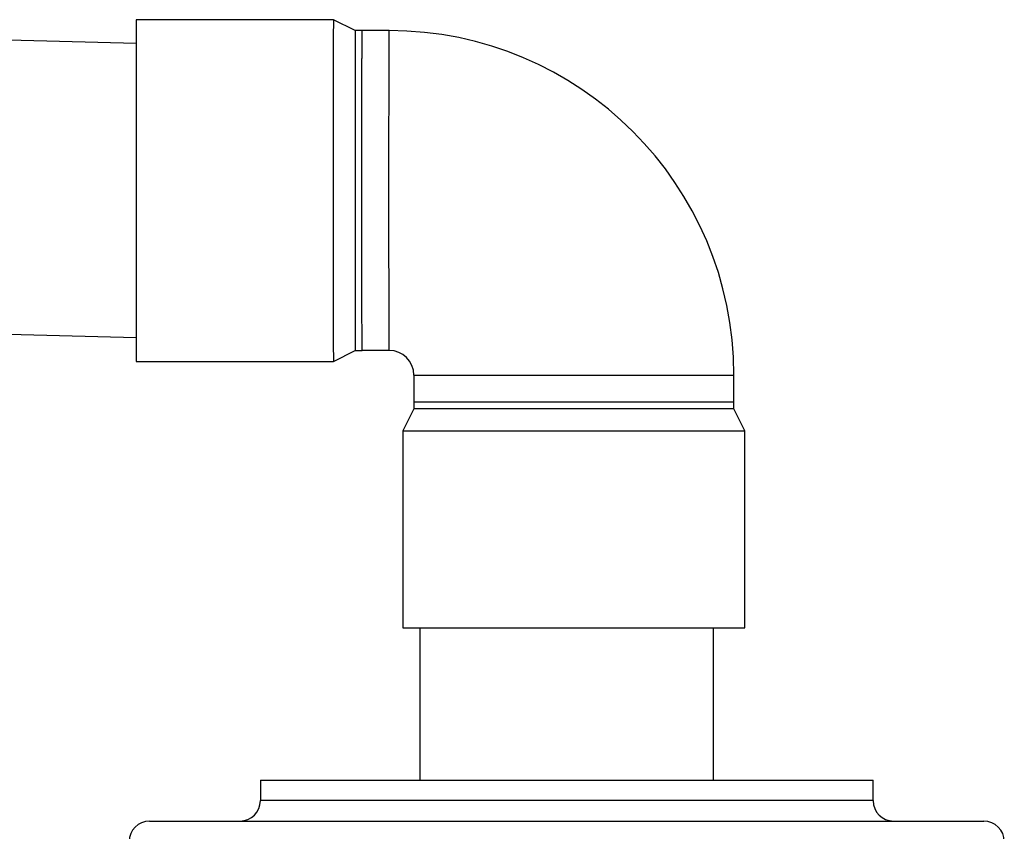
# Model space of a CAD drawing. Units: inches. Extents: x 25 to 250, y -181 to -35.
# Drawn here: x 124 to 127, y -84 to -81 of the extents above; entities that cross this region are included whole.
import ezdxf

# ---------------------------------------------------------------- set-up
doc = ezdxf.new("R2010")
doc.units = ezdxf.units.IN
doc.header["$MEASUREMENT"] = 0
doc.layers.add('Layer 1', color=7, linetype='Continuous')

# ---------------------------------------------------------------- blocks, each defined once
blk = doc.blocks.new('block 2')
at = {"layer": 'Layer 1', "color": 7, "lineweight": 25, "true_color": 0xffffff}
blk.add_lwpolyline([(125.1846, -81.8412), (125.0857, -81.8412)], dxfattribs=at)
blk = doc.blocks.new('block 3')
at = {"layer": 'Layer 1', "color": 7, "lineweight": 25, "true_color": 0xffffff}
blk.add_open_spline([(125.0857, -81.8412), (125.0856, -81.8396), (125.0856, -81.8384), (125.0857, -81.8377), (125.0856, -81.8367), (125.0856, -81.8345), (125.0856, -81.8334), (125.0856, -81.8317), (125.0856, -81.8286), (125.0856, -81.827), (125.0856, -81.825), (125.0856, -81.8207), (125.0856, -81.8186), (125.0856, -81.8159), (125.0856, -81.8105), (125.0856, -81.8079), (125.0856, -81.8047), (125.0854, -81.7981), (125.0854, -81.7948), (125.0854, -81.791), (125.0854, -81.7833), (125.0854, -81.7795), (125.0854, -81.775), (125.0854, -81.7661), (125.0854, -81.7616), (125.0854, -81.7566), (125.0854, -81.7464), (125.0852, -81.7414), (125.0852, -81.7358), (125.0852, -81.7244), (125.0852, -81.7187), (125.0852, -81.7125), (125.0852, -81.6999), (125.0852, -81.6937), (125.0852, -81.6868), (125.0852, -81.6732), (125.0852, -81.6663), (125.0852, -81.6591), (125.0852, -81.6443), (125.0852, -81.637), (125.0852, -81.6291), (125.085, -81.6135), (125.085, -81.6055), (125.085, -81.5973), (125.085, -81.5807), (125.085, -81.5723), (125.085, -81.5637), (125.085, -81.5463), (125.085, -81.5377), (125.085, -81.5285), (125.085, -81.5106), (125.085, -81.5015), (125.085, -81.4922), (125.085, -81.4738), (125.085, -81.4645), (125.085, -81.455), (125.085, -81.436), (125.085, -81.4266), (125.085, -81.4169), (125.085, -81.3976), (125.085, -81.3881), (125.085, -81.3785), (125.0849, -81.3592), (125.0849, -81.3496), (125.0849, -81.3399), (125.0849, -81.3206), (125.0849, -81.311), (125.0849, -81.3015), (125.0849, -81.2824), (125.0849, -81.2727), (125.0849, -81.2634), (125.0849, -81.2445), (125.0849, -81.2352), (125.0849, -81.2259), (125.0849, -81.2074), (125.0849, -81.1983), (125.0849, -81.1894), (125.0849, -81.1713), (125.0849, -81.1623), (125.085, -81.1537), (125.085, -81.1363), (125.085, -81.1275), (125.085, -81.1193), (125.085, -81.1025), (125.085, -81.0941), (125.085, -81.0862), (125.085, -81.07), (125.085, -81.0621), (125.085, -81.0543), (125.085, -81.039), (125.085, -81.0314), (125.085, -81.024), (125.085, -81.0095), (125.085, -81.0023), (125.085, -80.9954), (125.085, -80.9816), (125.085, -80.9747), (125.085, -80.9682), (125.085, -80.9549), (125.085, -80.9484), (125.085, -80.9418), (125.085, -80.9287), (125.085, -80.9222), (125.085, -80.9156), (125.085, -80.9027), (125.085, -80.8964), (125.0852, -80.89), (125.0852, -80.8772), (125.0852, -80.8709), (125.0852, -80.8647), (125.0852, -80.8523), (125.0852, -80.8461), (125.0852, -80.84), (125.0852, -80.828), (125.0852, -80.8219), (125.0852, -80.8163), (125.0852, -80.8049), (125.0852, -80.799), (125.0852, -80.7937), (125.0852, -80.7828), (125.0852, -80.7775), (125.0854, -80.7725), (125.0854, -80.7623), (125.0854, -80.7573), (125.0854, -80.7527), (125.0854, -80.7434), (125.0854, -80.7387), (125.0854, -80.7348), (125.0854, -80.7265), (125.0854, -80.7224), (125.0854, -80.7189), (125.0854, -80.7119), (125.0856, -80.7084), (125.0856, -80.7053), (125.0856, -80.6991), (125.0856, -80.696), (125.0856, -80.6931), (125.0856, -80.6874), (125.0856, -80.6845), (125.0857, -80.6819), (125.0857, -80.6767), (125.0857, -80.6741)], degree=3, knots=[0, 0, 0, 0, 1, 1, 1, 2, 2, 2, 3, 3, 3, 4, 4, 4, 5, 5, 5, 6, 6, 6, 7, 7, 7, 8, 8, 8, 9, 9, 9, 10, 10, 10, 11, 11, 11, 12, 12, 12, 13, 13, 13, 14, 14, 14, 15, 15, 15, 16, 16, 16, 17, 17, 17, 18, 18, 18, 19, 19, 19, 20, 20, 20, 21, 21, 21, 22, 22, 22, 23, 23, 23, 24, 24, 24, 25, 25, 25, 26, 26, 26, 27, 27, 27, 28, 28, 28, 29, 29, 29, 30, 30, 30, 31, 31, 31, 32, 32, 32, 33, 33, 33, 34, 34, 34, 35, 35, 35, 36, 36, 36, 37, 37, 37, 38, 38, 38, 39, 39, 39, 40, 40, 40, 41, 41, 41, 42, 42, 42, 43, 43, 43, 44, 44, 44, 45, 45, 45, 46, 46, 46, 47, 47, 47, 47], dxfattribs=at)
blk = doc.blocks.new('block 4')
at = {"layer": 'Layer 1', "color": 7, "lineweight": 25, "true_color": 0xffffff}
blk.add_lwpolyline([(125.1846, -80.6741), (125.0857, -80.6741)], dxfattribs=at)
blk = doc.blocks.new('block 5')
at = {"layer": 'Layer 1', "color": 7, "lineweight": 25, "true_color": 0xffffff}
blk.add_open_spline([(125.1846, -81.8412), (125.1844, -81.8396), (125.1844, -81.8384), (125.1844, -81.8377), (125.1844, -81.8367), (125.1844, -81.8345), (125.1844, -81.8334), (125.1844, -81.8317), (125.1844, -81.8286), (125.1844, -81.827), (125.1844, -81.825), (125.1843, -81.8207), (125.1843, -81.8186), (125.1843, -81.8159), (125.1843, -81.8105), (125.1843, -81.8079), (125.1843, -81.8047), (125.1843, -81.7981), (125.1843, -81.7948), (125.1843, -81.791), (125.1843, -81.7833), (125.1843, -81.7795), (125.1841, -81.775), (125.1841, -81.7661), (125.1841, -81.7616), (125.1841, -81.7566), (125.1841, -81.7464), (125.1841, -81.7414), (125.1841, -81.7358), (125.1841, -81.7244), (125.1841, -81.7187), (125.1841, -81.7125), (125.1841, -81.6999), (125.1841, -81.6937), (125.1839, -81.6868), (125.1839, -81.6732), (125.1839, -81.6663), (125.1839, -81.6591), (125.1839, -81.6443), (125.1839, -81.637), (125.1839, -81.6291), (125.1839, -81.6135), (125.1839, -81.6055), (125.1839, -81.5973), (125.1839, -81.5807), (125.1839, -81.5723), (125.1839, -81.5637), (125.1839, -81.5463), (125.1837, -81.5377), (125.1837, -81.5285), (125.1837, -81.5106), (125.1837, -81.5015), (125.1837, -81.4922), (125.1837, -81.4738), (125.1837, -81.4645), (125.1837, -81.455), (125.1837, -81.436), (125.1837, -81.4266), (125.1837, -81.4169), (125.1837, -81.3978), (125.1837, -81.3881), (125.1837, -81.3785), (125.1837, -81.3592), (125.1837, -81.3496), (125.1837, -81.3399), (125.1837, -81.3206), (125.1837, -81.311), (125.1837, -81.3015), (125.1837, -81.2824), (125.1837, -81.2727), (125.1837, -81.2634), (125.1837, -81.2445), (125.1837, -81.2352), (125.1837, -81.2259), (125.1837, -81.2074), (125.1837, -81.1983), (125.1837, -81.1894), (125.1837, -81.1713), (125.1837, -81.1623), (125.1837, -81.1537), (125.1837, -81.1363), (125.1837, -81.1275), (125.1837, -81.1193), (125.1837, -81.1025), (125.1837, -81.0941), (125.1837, -81.0862), (125.1837, -81.07), (125.1837, -81.0621), (125.1837, -81.0543), (125.1837, -81.039), (125.1837, -81.0314), (125.1837, -81.024), (125.1837, -81.0095), (125.1837, -81.0023), (125.1837, -80.9954), (125.1837, -80.9816), (125.1839, -80.9747), (125.1839, -80.9682), (125.1839, -80.9549), (125.1839, -80.9484), (125.1839, -80.9418), (125.1839, -80.9287), (125.1839, -80.9222), (125.1839, -80.9156), (125.1839, -80.9027), (125.1839, -80.8964), (125.1839, -80.89), (125.1839, -80.8772), (125.1839, -80.8709), (125.1839, -80.8647), (125.1839, -80.8523), (125.1839, -80.8461), (125.1839, -80.84), (125.1839, -80.828), (125.1841, -80.8219), (125.1841, -80.8163), (125.1841, -80.8049), (125.1841, -80.799), (125.1841, -80.7937), (125.1841, -80.7828), (125.1841, -80.7775), (125.1841, -80.7725), (125.1841, -80.7623), (125.1841, -80.7573), (125.1841, -80.7527), (125.1841, -80.7434), (125.1841, -80.7387), (125.1843, -80.7348), (125.1843, -80.7265), (125.1843, -80.7224), (125.1843, -80.7189), (125.1843, -80.7119), (125.1843, -80.7084), (125.1843, -80.7053), (125.1843, -80.6991), (125.1843, -80.696), (125.1844, -80.6931), (125.1844, -80.6874), (125.1844, -80.6845), (125.1844, -80.6819), (125.1844, -80.6767), (125.1846, -80.6741)], degree=3, knots=[0, 0, 0, 0, 1, 1, 1, 2, 2, 2, 3, 3, 3, 4, 4, 4, 5, 5, 5, 6, 6, 6, 7, 7, 7, 8, 8, 8, 9, 9, 9, 10, 10, 10, 11, 11, 11, 12, 12, 12, 13, 13, 13, 14, 14, 14, 15, 15, 15, 16, 16, 16, 17, 17, 17, 18, 18, 18, 19, 19, 19, 20, 20, 20, 21, 21, 21, 22, 22, 22, 23, 23, 23, 24, 24, 24, 25, 25, 25, 26, 26, 26, 27, 27, 27, 28, 28, 28, 29, 29, 29, 30, 30, 30, 31, 31, 31, 32, 32, 32, 33, 33, 33, 34, 34, 34, 35, 35, 35, 36, 36, 36, 37, 37, 37, 38, 38, 38, 39, 39, 39, 40, 40, 40, 41, 41, 41, 42, 42, 42, 43, 43, 43, 44, 44, 44, 45, 45, 45, 46, 46, 46, 47, 47, 47, 47], dxfattribs=at)
blk = doc.blocks.new('block 6')
at = {"layer": 'Layer 1', "color": 7, "lineweight": 25, "true_color": 0xffffff}
blk.add_open_spline([(125.0608, -80.6741), (125.0608, -80.6755), (125.0606, -80.6767), (125.0608, -80.6774), (125.0608, -80.6785), (125.0608, -80.6807), (125.0608, -80.6817), (125.0608, -80.6834), (125.0606, -80.6865), (125.0606, -80.6881), (125.0606, -80.6903), (125.0606, -80.6945), (125.0606, -80.6967), (125.0606, -80.6993), (125.0606, -80.7046), (125.0606, -80.7074), (125.0606, -80.7107), (125.0606, -80.717), (125.0606, -80.7203), (125.0604, -80.7243), (125.0604, -80.7319), (125.0604, -80.7356), (125.0604, -80.7401), (125.0604, -80.7491), (125.0604, -80.7536), (125.0604, -80.7586), (125.0604, -80.7687), (125.0604, -80.7737), (125.0604, -80.7794), (125.0604, -80.7908), (125.0604, -80.7964), (125.0602, -80.8026), (125.0602, -80.8152), (125.0602, -80.8214), (125.0602, -80.8283), (125.0602, -80.8419), (125.0602, -80.8488), (125.0602, -80.856), (125.0602, -80.8709), (125.0602, -80.8781), (125.0602, -80.886), (125.0602, -80.9017), (125.0602, -80.9096), (125.0602, -80.9179), (125.0601, -80.9344), (125.0601, -80.9429), (125.0601, -80.9515), (125.0601, -80.9689), (125.0601, -80.9777), (125.0601, -80.9866), (125.0601, -81.0047), (125.0601, -81.0137), (125.0601, -81.023), (125.0601, -81.0416), (125.0601, -81.0507), (125.0601, -81.0603), (125.0601, -81.0791), (125.0601, -81.0886), (125.0601, -81.0982), (125.0601, -81.1175), (125.0601, -81.127), (125.0601, -81.1366), (125.0601, -81.1559), (125.0601, -81.1656), (125.0601, -81.1752), (125.0601, -81.1945), (125.0601, -81.2042), (125.0601, -81.2136), (125.0601, -81.2328), (125.0601, -81.2424), (125.0601, -81.2517), (125.0601, -81.2707), (125.0601, -81.28), (125.0601, -81.2893), (125.0601, -81.3077), (125.0601, -81.3168), (125.0601, -81.326), (125.0601, -81.3439), (125.0601, -81.3528), (125.0601, -81.3614), (125.0601, -81.3788), (125.0601, -81.3876), (125.0601, -81.3959), (125.0601, -81.4126), (125.0601, -81.421), (125.0601, -81.4291), (125.0601, -81.4452), (125.0601, -81.4531), (125.0601, -81.4608), (125.0601, -81.4762), (125.0601, -81.4839), (125.0601, -81.4911), (125.0601, -81.5056), (125.0601, -81.513), (125.0601, -81.5197), (125.0601, -81.5335), (125.0601, -81.5404), (125.0601, -81.547), (125.0601, -81.5602), (125.0601, -81.5668), (125.0601, -81.5733), (125.0601, -81.5864), (125.0602, -81.593), (125.0602, -81.5995), (125.0602, -81.6124), (125.0602, -81.619), (125.0602, -81.6253), (125.0602, -81.6379), (125.0602, -81.6443), (125.0602, -81.6505), (125.0602, -81.6629), (125.0602, -81.6691), (125.0602, -81.6751), (125.0602, -81.6872), (125.0602, -81.6932), (125.0602, -81.6989), (125.0602, -81.7104), (125.0602, -81.7161), (125.0604, -81.7215), (125.0604, -81.7323), (125.0604, -81.7376), (125.0604, -81.7428), (125.0604, -81.7528), (125.0604, -81.758), (125.0604, -81.7625), (125.0604, -81.7718), (125.0604, -81.7764), (125.0604, -81.7805), (125.0604, -81.7886), (125.0606, -81.7928), (125.0606, -81.7962), (125.0606, -81.8033), (125.0606, -81.8067), (125.0606, -81.8098), (125.0606, -81.816), (125.0606, -81.8191), (125.0606, -81.8221), (125.0608, -81.8277), (125.0608, -81.8307), (125.0608, -81.8332), (125.0608, -81.8384), (125.0608, -81.8412)], degree=3, knots=[0, 0, 0, 0, 1, 1, 1, 2, 2, 2, 3, 3, 3, 4, 4, 4, 5, 5, 5, 6, 6, 6, 7, 7, 7, 8, 8, 8, 9, 9, 9, 10, 10, 10, 11, 11, 11, 12, 12, 12, 13, 13, 13, 14, 14, 14, 15, 15, 15, 16, 16, 16, 17, 17, 17, 18, 18, 18, 19, 19, 19, 20, 20, 20, 21, 21, 21, 22, 22, 22, 23, 23, 23, 24, 24, 24, 25, 25, 25, 26, 26, 26, 27, 27, 27, 28, 28, 28, 29, 29, 29, 30, 30, 30, 31, 31, 31, 32, 32, 32, 33, 33, 33, 34, 34, 34, 35, 35, 35, 36, 36, 36, 37, 37, 37, 38, 38, 38, 39, 39, 39, 40, 40, 40, 41, 41, 41, 42, 42, 42, 43, 43, 43, 44, 44, 44, 45, 45, 45, 46, 46, 46, 47, 47, 47, 47], dxfattribs=at)
blk = doc.blocks.new('block 7')
at = {"layer": 'Layer 1', "color": 7, "lineweight": 25, "true_color": 0xffffff}
blk.add_lwpolyline([(125.0857, -80.6741), (125.0608, -80.6741)], dxfattribs=at)
blk = doc.blocks.new('block 8')
at = {"layer": 'Layer 1', "color": 7, "lineweight": 25, "true_color": 0xffffff}
blk.add_lwpolyline([(125.0608, -81.8412), (125.0857, -81.8412)], dxfattribs=at)
blk = doc.blocks.new('block 9')
at = {"layer": 'Layer 1', "color": 7, "lineweight": 25, "true_color": 0xffffff}
blk.add_open_spline([(125.2744, -81.9309), (125.2757, -81.9309), (125.2771, -81.9309), (125.2776, -81.9309), (125.2788, -81.9309), (125.2811, -81.9309), (125.2821, -81.9309), (125.2837, -81.9309), (125.2869, -81.9309), (125.2885, -81.9309), (125.2905, -81.9309), (125.2948, -81.9309), (125.2969, -81.9309), (125.2997, -81.9309), (125.305, -81.9309), (125.3076, -81.9309), (125.3109, -81.9309), (125.3174, -81.9309), (125.3207, -81.9309), (125.3245, -81.9309), (125.3322, -81.9309), (125.336, -81.9309), (125.3405, -81.9309), (125.3495, -81.9309), (125.3539, -81.9309), (125.3589, -81.9309), (125.3691, -81.9309), (125.3741, -81.9309), (125.3798, -81.9309), (125.3911, -81.9309), (125.3968, -81.9309), (125.403, -81.9309), (125.4156, -81.9309), (125.4218, -81.9309), (125.4287, -81.9309), (125.4423, -81.9309), (125.4492, -81.9309), (125.4566, -81.9309), (125.4712, -81.9309), (125.4786, -81.9309), (125.4864, -81.9309), (125.5022, -81.9309), (125.51, -81.9309), (125.5183, -81.9309), (125.535, -81.9309), (125.5432, -81.9309), (125.5519, -81.9309), (125.5693, -81.9309), (125.578, -81.9309), (125.587, -81.9309), (125.6051, -81.9309), (125.614, -81.9309), (125.6233, -81.9309), (125.6419, -81.9309), (125.6512, -81.9309), (125.6607, -81.9309), (125.6797, -81.9309), (125.6891, -81.9309), (125.6986, -81.9309), (125.7179, -81.9309), (125.7274, -81.9309), (125.7375, -81.9309), (125.7568, -81.9309), (125.7665, -81.9309), (125.7756, -81.9309), (125.7949, -81.9309), (125.8046, -81.9309), (125.8145, -81.9309), (125.8337, -81.9309), (125.8433, -81.9309), (125.8521, -81.9309), (125.8709, -81.9309), (125.8803, -81.9309), (125.8896, -81.9309), (125.9081, -81.9309), (125.9172, -81.9309), (125.9262, -81.9309), (125.9441, -81.9309), (125.953, -81.9309), (125.9618, -81.9309), (125.9792, -81.9309), (125.9878, -81.9309), (125.9961, -81.9309), (126.013, -81.9309), (126.0212, -81.9309), (126.0293, -81.9309), (126.0454, -81.9309), (126.0535, -81.9309), (126.061, -81.9309), (126.0764, -81.9309), (126.0839, -81.9309), (126.0914, -81.9309), (126.1058, -81.9309), (126.1131, -81.9309), (126.12, -81.9309), (126.1337, -81.9309), (126.1406, -81.9309), (126.1472, -81.9309), (126.1604, -81.9309), (126.167, -81.9309), (126.1735, -81.9309), (126.1866, -81.9309), (126.1932, -81.9309), (126.1997, -81.9309), (126.2126, -81.9309), (126.2192, -81.9309), (126.2255, -81.9309), (126.2381, -81.9309), (126.2445, -81.9309), (126.2507, -81.9309), (126.2631, -81.9309), (126.2695, -81.9309), (126.2755, -81.9309), (126.2876, -81.9309), (126.2936, -81.9309), (126.2991, -81.9309), (126.3106, -81.9309), (126.3163, -81.9309), (126.3217, -81.9309), (126.3325, -81.9309), (126.338, -81.9309), (126.343, -81.9309), (126.353, -81.9309), (126.3582, -81.9309), (126.3628, -81.9309), (126.372, -81.9309), (126.3766, -81.9309), (126.3807, -81.9309), (126.389, -81.9309), (126.3931, -81.9309), (126.3966, -81.9309), (126.4035, -81.9309), (126.4071, -81.9309), (126.4102, -81.9309), (126.4164, -81.9309), (126.4195, -81.9309), (126.4223, -81.9309), (126.4279, -81.9309), (126.4309, -81.9309), (126.4335, -81.9309), (126.4388, -81.9309), (126.4414, -81.9309)], degree=3, knots=[0, 0, 0, 0, 1, 1, 1, 2, 2, 2, 3, 3, 3, 4, 4, 4, 5, 5, 5, 6, 6, 6, 7, 7, 7, 8, 8, 8, 9, 9, 9, 10, 10, 10, 11, 11, 11, 12, 12, 12, 13, 13, 13, 14, 14, 14, 15, 15, 15, 16, 16, 16, 17, 17, 17, 18, 18, 18, 19, 19, 19, 20, 20, 20, 21, 21, 21, 22, 22, 22, 23, 23, 23, 24, 24, 24, 25, 25, 25, 26, 26, 26, 27, 27, 27, 28, 28, 28, 29, 29, 29, 30, 30, 30, 31, 31, 31, 32, 32, 32, 33, 33, 33, 34, 34, 34, 35, 35, 35, 36, 36, 36, 37, 37, 37, 38, 38, 38, 39, 39, 39, 40, 40, 40, 41, 41, 41, 42, 42, 42, 43, 43, 43, 44, 44, 44, 45, 45, 45, 46, 46, 46, 47, 47, 47, 47], dxfattribs=at)
blk = doc.blocks.new('block 10')
at = {"layer": 'Layer 1', "color": 7, "lineweight": 25, "true_color": 0xffffff}
blk.add_lwpolyline([(125.2744, -81.9309), (125.2744, -82.0296)], dxfattribs=at)
blk = doc.blocks.new('block 11')
at = {"layer": 'Layer 1', "color": 7, "lineweight": 25, "true_color": 0xffffff}
blk.add_open_spline([(126.4414, -82.0296), (126.439, -82.0296), (126.4369, -82.0296), (126.4359, -82.0296), (126.4341, -82.0296), (126.4307, -82.0296), (126.429, -82.0296), (126.4266, -82.0296), (126.4217, -82.0296), (126.4195, -82.0296), (126.4164, -82.0296), (126.4104, -82.0296), (126.4074, -82.0296), (126.4038, -82.0296), (126.3966, -82.0296), (126.3931, -82.0296), (126.389, -82.0296), (126.3807, -82.0296), (126.3766, -82.0296), (126.372, -82.0296), (126.3628, -82.0296), (126.3582, -82.0296), (126.3527, -82.0296), (126.3427, -82.0296), (126.3375, -82.0296), (126.3325, -82.0296), (126.3217, -82.0296), (126.3163, -82.0296), (126.3106, -82.0296), (126.2991, -82.0296), (126.2934, -82.0296), (126.2874, -82.0296), (126.2753, -82.0296), (126.2695, -82.0296), (126.2631, -82.0296), (126.2507, -82.0296), (126.2445, -82.0296), (126.2381, -82.0296), (126.2254, -82.0296), (126.2192, -82.0296), (126.2126, -82.0296), (126.1997, -82.0296), (126.1932, -82.0296), (126.1866, -82.0296), (126.1735, -82.0296), (126.167, -82.0296), (126.1604, -82.0296), (126.1472, -82.0296), (126.1406, -82.0296), (126.1406, -82.0296), (126.1131, -82.0296), (126.1131, -82.0296), (126.1058, -82.0296), (126.0914, -82.0296), (126.0839, -82.0296), (126.0764, -82.0296), (126.061, -82.0296), (126.0535, -82.0296), (126.0454, -82.0296), (126.0293, -82.0296), (126.0212, -82.0296), (126.013, -82.0296), (125.9963, -82.0296), (125.9878, -82.0296), (125.9792, -82.0296), (125.9618, -82.0296), (125.953, -82.0296), (125.9441, -82.0296), (125.9262, -82.0296), (125.9172, -82.0296), (125.9081, -82.0296), (125.8896, -82.0296), (125.8803, -82.0296), (125.8709, -82.0296), (125.8521, -82.0296), (125.8428, -82.0296), (125.8331, -82.0296), (125.814, -82.0296), (125.8046, -82.0296), (125.7949, -82.0296), (125.7756, -82.0296), (125.766, -82.0296), (125.7563, -82.0296), (125.737, -82.0296), (125.7274, -82.0296), (125.7179, -82.0296), (125.6986, -82.0296), (125.6891, -82.0296), (125.6797, -82.0296), (125.6607, -82.0296), (125.6512, -82.0296), (125.6419, -82.0296), (125.6233, -82.0296), (125.614, -82.0296), (125.6051, -82.0296), (125.587, -82.0296), (125.578, -82.0296), (125.5693, -82.0296), (125.5519, -82.0296), (125.5432, -82.0296), (125.535, -82.0296), (125.5183, -82.0296), (125.51, -82.0296), (125.5022, -82.0296), (125.4864, -82.0296), (125.4786, -82.0296), (125.4712, -82.0296), (125.4566, -82.0296), (125.4492, -82.0296), (125.4423, -82.0296), (125.4287, -82.0296), (125.4218, -82.0296), (125.4156, -82.0296), (125.403, -82.0296), (125.3968, -82.0296), (125.3911, -82.0296), (125.3798, -82.0296), (125.3741, -82.0296), (125.3691, -82.0296), (125.3589, -82.0296), (125.3539, -82.0296), (125.3495, -82.0296), (125.3405, -82.0296), (125.336, -82.0296), (125.3322, -82.0296), (125.3245, -82.0296), (125.3207, -82.0296), (125.3174, -82.0296), (125.3109, -82.0296), (125.3076, -82.0296), (125.305, -82.0296), (125.2998, -82.0296), (125.2971, -82.0296), (125.295, -82.0296), (125.2905, -82.0296), (125.2885, -82.0296), (125.2866, -82.0296), (125.2828, -82.0296), (125.2809, -82.0296), (125.2792, -82.0296), (125.2759, -82.0296), (125.2744, -82.0296)], degree=3, knots=[0, 0, 0, 0, 1, 1, 1, 2, 2, 2, 3, 3, 3, 4, 4, 4, 5, 5, 5, 6, 6, 6, 7, 7, 7, 8, 8, 8, 9, 9, 9, 10, 10, 10, 11, 11, 11, 12, 12, 12, 13, 13, 13, 14, 14, 14, 15, 15, 15, 16, 16, 16, 17, 17, 17, 18, 18, 18, 19, 19, 19, 20, 20, 20, 21, 21, 21, 22, 22, 22, 23, 23, 23, 24, 24, 24, 25, 25, 25, 26, 26, 26, 27, 27, 27, 28, 28, 28, 29, 29, 29, 30, 30, 30, 31, 31, 31, 32, 32, 32, 33, 33, 33, 34, 34, 34, 35, 35, 35, 36, 36, 36, 37, 37, 37, 38, 38, 38, 39, 39, 39, 40, 40, 40, 41, 41, 41, 42, 42, 42, 43, 43, 43, 44, 44, 44, 45, 45, 45, 46, 46, 46, 47, 47, 47, 47], dxfattribs=at)
blk = doc.blocks.new('block 12')
at = {"layer": 'Layer 1', "color": 7, "lineweight": 25, "true_color": 0xffffff}
blk.add_lwpolyline([(126.4414, -82.0296), (126.4414, -81.9309)], dxfattribs=at)
blk = doc.blocks.new('block 13')
at = {"layer": 'Layer 1', "color": 7, "lineweight": 25, "true_color": 0xffffff}
blk.add_open_spline([(126.4414, -82.0546), (126.439, -82.0546), (126.4369, -82.0546), (126.4359, -82.0546), (126.4341, -82.0546), (126.4307, -82.0546), (126.429, -82.0546), (126.4266, -82.0546), (126.4217, -82.0546), (126.4193, -82.0546), (126.4164, -82.0546), (126.4104, -82.0546), (126.4074, -82.0546), (126.4038, -82.0546), (126.3966, -82.0546), (126.393, -82.0546), (126.389, -82.0546), (126.3807, -82.0546), (126.3766, -82.0546), (126.372, -82.0546), (126.3628, -82.0546), (126.3582, -82.0546), (126.3532, -82.0546), (126.343, -82.0546), (126.338, -82.0546), (126.3325, -82.0546), (126.3217, -82.0546), (126.3163, -82.0546), (126.3106, -82.0546), (126.2991, -82.0546), (126.2934, -82.0546), (126.2874, -82.0546), (126.2753, -82.0546), (126.2695, -82.0546), (126.2631, -82.0546), (126.2507, -82.0546), (126.2445, -82.0546), (126.2381, -82.0546), (126.2255, -82.0546), (126.2192, -82.0546), (126.2126, -82.0546), (126.1997, -82.0546), (126.1932, -82.0546), (126.1866, -82.0546), (126.1735, -82.0546), (126.167, -82.0546), (126.1604, -82.0546), (126.1472, -82.0546), (126.1406, -82.0546), (126.1337, -82.0546), (126.12, -82.0546), (126.1131, -82.0546), (126.1058, -82.0546), (126.0914, -82.0546), (126.0839, -82.0546), (126.0764, -82.0546), (126.061, -82.0546), (126.0535, -82.0546), (126.0454, -82.0546), (126.0293, -82.0546), (126.0212, -82.0546), (126.013, -82.0546), (125.9961, -82.0546), (125.9878, -82.0546), (125.9792, -82.0546), (125.9618, -82.0546), (125.953, -82.0546), (125.9441, -82.0546), (125.9262, -82.0546), (125.9172, -82.0546), (125.9081, -82.0546), (125.8896, -82.0546), (125.8803, -82.0546), (125.8709, -82.0546), (125.8521, -82.0546), (125.8428, -82.0546), (125.8331, -82.0546), (125.814, -82.0546), (125.8046, -82.0546), (125.7949, -82.0546), (125.7756, -82.0546), (125.766, -82.0546), (125.7563, -82.0546), (125.737, -82.0546), (125.7274, -82.0546), (125.7179, -82.0546), (125.6986, -82.0546), (125.6891, -82.0546), (125.6797, -82.0546), (125.6607, -82.0546), (125.6512, -82.0546), (125.6419, -82.0546), (125.6233, -82.0546), (125.614, -82.0546), (125.6051, -82.0546), (125.587, -82.0546), (125.578, -82.0546), (125.5693, -82.0546), (125.5519, -82.0546), (125.5432, -82.0546), (125.535, -82.0546), (125.5183, -82.0546), (125.51, -82.0546), (125.5022, -82.0546), (125.4864, -82.0546), (125.4786, -82.0546), (125.4712, -82.0546), (125.4566, -82.0546), (125.4492, -82.0546), (125.4423, -82.0546), (125.4287, -82.0546), (125.4218, -82.0546), (125.4156, -82.0546), (125.403, -82.0546), (125.3968, -82.0546), (125.3911, -82.0546), (125.3798, -82.0546), (125.3741, -82.0546), (125.3691, -82.0546), (125.3589, -82.0546), (125.3539, -82.0546), (125.3495, -82.0546), (125.3405, -82.0546), (125.336, -82.0546), (125.3322, -82.0546), (125.3245, -82.0546), (125.3207, -82.0546), (125.3174, -82.0546), (125.3109, -82.0546), (125.3076, -82.0546), (125.305, -82.0546), (125.2998, -82.0546), (125.2971, -82.0546), (125.295, -82.0546), (125.2905, -82.0546), (125.2885, -82.0546), (125.2866, -82.0546), (125.2828, -82.0546), (125.2809, -82.0546), (125.2792, -82.0546), (125.2759, -82.0546), (125.2744, -82.0546)], degree=3, knots=[0, 0, 0, 0, 1, 1, 1, 2, 2, 2, 3, 3, 3, 4, 4, 4, 5, 5, 5, 6, 6, 6, 7, 7, 7, 8, 8, 8, 9, 9, 9, 10, 10, 10, 11, 11, 11, 12, 12, 12, 13, 13, 13, 14, 14, 14, 15, 15, 15, 16, 16, 16, 17, 17, 17, 18, 18, 18, 19, 19, 19, 20, 20, 20, 21, 21, 21, 22, 22, 22, 23, 23, 23, 24, 24, 24, 25, 25, 25, 26, 26, 26, 27, 27, 27, 28, 28, 28, 29, 29, 29, 30, 30, 30, 31, 31, 31, 32, 32, 32, 33, 33, 33, 34, 34, 34, 35, 35, 35, 36, 36, 36, 37, 37, 37, 38, 38, 38, 39, 39, 39, 40, 40, 40, 41, 41, 41, 42, 42, 42, 43, 43, 43, 44, 44, 44, 45, 45, 45, 46, 46, 46, 47, 47, 47, 47], dxfattribs=at)
blk = doc.blocks.new('block 14')
at = {"layer": 'Layer 1', "color": 7, "lineweight": 25, "true_color": 0xffffff}
blk.add_lwpolyline([(125.2744, -82.0296), (125.2744, -82.0546)], dxfattribs=at)
blk = doc.blocks.new('block 15')
at = {"layer": 'Layer 1', "color": 7, "lineweight": 25, "true_color": 0xffffff}
blk.add_lwpolyline([(126.4414, -82.0546), (126.4414, -82.0296)], dxfattribs=at)
blk = doc.blocks.new('block 16')
at = {"layer": 'Layer 1', "color": 7, "lineweight": 25, "true_color": 0xffffff}
blk.add_open_spline([(125.2744, -81.9309), (125.2744, -81.8813), (125.234, -81.8412), (125.1846, -81.8412)], degree=3, dxfattribs=at)
blk = doc.blocks.new('block 17')
at = {"layer": 'Layer 1', "color": 7, "lineweight": 25, "true_color": 0xffffff}
blk.add_open_spline([(126.4414, -81.9309), (126.4414, -81.2367), (125.8786, -80.6741), (125.1846, -80.6741)], degree=3, dxfattribs=at)
blk = doc.blocks.new('block 18')
at = {"layer": 'Layer 1', "color": 7, "lineweight": 25, "true_color": 0xffffff}
blk.add_open_spline([(125.2344, -82.1343), (125.2359, -82.1343), (125.2373, -82.1343), (125.238, -82.1343), (125.2392, -82.1343), (125.2416, -82.1343), (125.2427, -82.1343), (125.2444, -82.1343), (125.2478, -82.1343), (125.2495, -82.1343), (125.2518, -82.1343), (125.2563, -82.1343), (125.2587, -82.1343), (125.2614, -82.1343), (125.2671, -82.1343), (125.27, -82.1343), (125.2735, -82.1343), (125.2806, -82.1343), (125.284, -82.1343), (125.2881, -82.1343), (125.2962, -82.1343), (125.3004, -82.1343), (125.3052, -82.1343), (125.3147, -82.1343), (125.3195, -82.1343), (125.3248, -82.1343), (125.3357, -82.1343), (125.341, -82.1343), (125.347, -82.1343), (125.3593, -82.1343), (125.3653, -82.1343), (125.3722, -82.1343), (125.3855, -82.1343), (125.3922, -82.1343), (125.3994, -82.1343), (125.4139, -82.1343), (125.4213, -82.1343), (125.429, -82.1343), (125.4449, -82.1343), (125.4526, -82.1343), (125.4611, -82.1343), (125.4778, -82.1343), (125.4862, -82.1343), (125.4952, -82.1343), (125.5129, -82.1343), (125.5217, -82.1343), (125.531, -82.1343), (125.5496, -82.1343), (125.5589, -82.1343), (125.5686, -82.1343), (125.5879, -82.1343), (125.5973, -82.1343), (125.6073, -82.1343), (125.6271, -82.1343), (125.6371, -82.1343), (125.6471, -82.1343), (125.6674, -82.1343), (125.6776, -82.1343), (125.6878, -82.1343), (125.7083, -82.1343), (125.7186, -82.1343), (125.7289, -82.1343), (125.7494, -82.1343), (125.7598, -82.1343), (125.7701, -82.1343), (125.7906, -82.1343), (125.8009, -82.1343), (125.8111, -82.1343), (125.8314, -82.1343), (125.8418, -82.1343), (125.8517, -82.1343), (125.8719, -82.1343), (125.8819, -82.1343), (125.8917, -82.1343), (125.9113, -82.1343), (125.9213, -82.1343), (125.9308, -82.1343), (125.9499, -82.1343), (125.9596, -82.1343), (125.9689, -82.1343), (125.9875, -82.1343), (125.9968, -82.1343), (126.0056, -82.1343), (126.0235, -82.1343), (126.0324, -82.1343), (126.0411, -82.1343), (126.0581, -82.1343), (126.0667, -82.1343), (126.075, -82.1343), (126.0914, -82.1343), (126.0995, -82.1343), (126.1072, -82.1343), (126.1229, -82.1343), (126.1306, -82.1343), (126.1379, -82.1343), (126.1525, -82.1343), (126.1599, -82.1343), (126.167, -82.1343), (126.1811, -82.1343), (126.1882, -82.1343), (126.1952, -82.1343), (126.2092, -82.1343), (126.2161, -82.1343), (126.223, -82.1343), (126.2369, -82.1343), (126.2438, -82.1343), (126.2505, -82.1343), (126.2641, -82.1343), (126.271, -82.1343), (126.2776, -82.1343), (126.2908, -82.1343), (126.2975, -82.1343), (126.3039, -82.1343), (126.3168, -82.1343), (126.3232, -82.1343), (126.3292, -82.1343), (126.3415, -82.1343), (126.3477, -82.1343), (126.3535, -82.1343), (126.3651, -82.1343), (126.3708, -82.1343), (126.3761, -82.1343), (126.3869, -82.1343), (126.3923, -82.1343), (126.3973, -82.1343), (126.4071, -82.1343), (126.4121, -82.1343), (126.4166, -82.1343), (126.4254, -82.1343), (126.4297, -82.1343), (126.4335, -82.1343), (126.4409, -82.1343), (126.4447, -82.1343), (126.4479, -82.1343), (126.4545, -82.1343), (126.4577, -82.1343), (126.4608, -82.1343), (126.467, -82.1343), (126.4701, -82.1343), (126.4729, -82.1343), (126.4784, -82.1343), (126.4813, -82.1343)], degree=3, knots=[0, 0, 0, 0, 1, 1, 1, 2, 2, 2, 3, 3, 3, 4, 4, 4, 5, 5, 5, 6, 6, 6, 7, 7, 7, 8, 8, 8, 9, 9, 9, 10, 10, 10, 11, 11, 11, 12, 12, 12, 13, 13, 13, 14, 14, 14, 15, 15, 15, 16, 16, 16, 17, 17, 17, 18, 18, 18, 19, 19, 19, 20, 20, 20, 21, 21, 21, 22, 22, 22, 23, 23, 23, 24, 24, 24, 25, 25, 25, 26, 26, 26, 27, 27, 27, 28, 28, 28, 29, 29, 29, 30, 30, 30, 31, 31, 31, 32, 32, 32, 33, 33, 33, 34, 34, 34, 35, 35, 35, 36, 36, 36, 37, 37, 37, 38, 38, 38, 39, 39, 39, 40, 40, 40, 41, 41, 41, 42, 42, 42, 43, 43, 43, 44, 44, 44, 45, 45, 45, 46, 46, 46, 47, 47, 47, 47], dxfattribs=at)
blk = doc.blocks.new('block 19')
at = {"layer": 'Layer 1', "color": 7, "lineweight": 25, "true_color": 0xffffff}
blk.add_lwpolyline([(125.2744, -82.0546), (125.2344, -82.1343)], dxfattribs=at)
blk = doc.blocks.new('block 20')
at = {"layer": 'Layer 1', "color": 7, "lineweight": 25, "true_color": 0xffffff}
blk.add_lwpolyline([(126.4813, -82.1343), (126.4414, -82.0546)], dxfattribs=at)
blk = doc.blocks.new('block 21')
at = {"layer": 'Layer 1', "color": 7, "lineweight": 25, "true_color": 0xffffff}
blk.add_lwpolyline([(125.2344, -82.8535), (126.4813, -82.8535)], dxfattribs=at)
blk = doc.blocks.new('block 22')
at = {"layer": 'Layer 1', "color": 7, "lineweight": 25, "true_color": 0xffffff}
blk.add_lwpolyline([(125.2344, -82.1343), (125.2344, -82.8535)], dxfattribs=at)
blk = doc.blocks.new('block 23')
at = {"layer": 'Layer 1', "color": 7, "lineweight": 25, "true_color": 0xffffff}
blk.add_lwpolyline([(126.4813, -82.8535), (126.4813, -82.1343)], dxfattribs=at)
blk = doc.blocks.new('block 24')
at = {"layer": 'Layer 1', "color": 7, "lineweight": 25, "true_color": 0xffffff}
blk.add_open_spline([(124.981, -80.6342), (124.9808, -80.6357), (124.9808, -80.6369), (124.981, -80.6378), (124.9808, -80.6388), (124.9808, -80.6412), (124.9808, -80.6425), (124.9808, -80.6442), (124.9808, -80.6474), (124.9808, -80.6492), (124.9808, -80.6514), (124.9808, -80.6561), (124.9808, -80.6583), (124.9808, -80.6612), (124.9808, -80.6669), (124.9807, -80.6697), (124.9807, -80.6731), (124.9807, -80.6802), (124.9807, -80.6836), (124.9807, -80.6878), (124.9807, -80.696), (124.9807, -80.7), (124.9807, -80.7048), (124.9807, -80.7143), (124.9807, -80.7191), (124.9807, -80.7244), (124.9805, -80.7353), (124.9805, -80.7408), (124.9805, -80.7468), (124.9805, -80.7589), (124.9805, -80.7649), (124.9805, -80.7716), (124.9805, -80.7851), (124.9805, -80.7916), (124.9805, -80.799), (124.9805, -80.8137), (124.9805, -80.8209), (124.9803, -80.8288), (124.9803, -80.8445), (124.9803, -80.8523), (124.9803, -80.8607), (124.9803, -80.8776), (124.9803, -80.8858), (124.9803, -80.8948), (124.9803, -80.9125), (124.9803, -80.9213), (124.9803, -80.9306), (124.9803, -80.9492), (124.9803, -80.9585), (124.9803, -80.9682), (124.9803, -80.9875), (124.9803, -80.9971), (124.9801, -81.0069), (124.9801, -81.0269), (124.9801, -81.0367), (124.9801, -81.0469), (124.9801, -81.0672), (124.9801, -81.0772), (124.9801, -81.0876), (124.9801, -81.1081), (124.9801, -81.1184), (124.9801, -81.1286), (124.9801, -81.1492), (124.9801, -81.1596), (124.9801, -81.1699), (124.9801, -81.1904), (124.9801, -81.2007), (124.9801, -81.2109), (124.9801, -81.2314), (124.9801, -81.2416), (124.9801, -81.2515), (124.9801, -81.2717), (124.9801, -81.2817), (124.9801, -81.2917), (124.9801, -81.3113), (124.9801, -81.3211), (124.9801, -81.3308), (124.9801, -81.3499), (124.9801, -81.3595), (124.9801, -81.3688), (124.9801, -81.3873), (124.9801, -81.3966), (124.9801, -81.4055), (124.9801, -81.4235), (124.9801, -81.4324), (124.9801, -81.441), (124.9801, -81.4582), (124.9801, -81.4667), (124.9801, -81.475), (124.9801, -81.4913), (124.9801, -81.4996), (124.9801, -81.5073), (124.9803, -81.5228), (124.9803, -81.5306), (124.9803, -81.538), (124.9803, -81.5526), (124.9803, -81.5599), (124.9803, -81.5669), (124.9803, -81.5811), (124.9803, -81.5881), (124.9803, -81.5952), (124.9803, -81.6091), (124.9803, -81.6162), (124.9803, -81.6231), (124.9803, -81.6369), (124.9803, -81.6438), (124.9803, -81.6507), (124.9803, -81.6643), (124.9803, -81.671), (124.9803, -81.6777), (124.9805, -81.6908), (124.9805, -81.6975), (124.9805, -81.7039), (124.9805, -81.7166), (124.9805, -81.7232), (124.9805, -81.7292), (124.9805, -81.7414), (124.9805, -81.7476), (124.9805, -81.7533), (124.9805, -81.7649), (124.9805, -81.7707), (124.9805, -81.7761), (124.9805, -81.7869), (124.9807, -81.7923), (124.9807, -81.7972), (124.9807, -81.8071), (124.9807, -81.8121), (124.9807, -81.8164), (124.9807, -81.8252), (124.9807, -81.8295), (124.9807, -81.8332), (124.9807, -81.8407), (124.9807, -81.8444), (124.9808, -81.8477), (124.9808, -81.8544), (124.9808, -81.8577), (124.9808, -81.8606), (124.9808, -81.8668), (124.9808, -81.8699), (124.981, -81.8727), (124.981, -81.8782), (124.981, -81.881)], degree=3, knots=[0, 0, 0, 0, 1, 1, 1, 2, 2, 2, 3, 3, 3, 4, 4, 4, 5, 5, 5, 6, 6, 6, 7, 7, 7, 8, 8, 8, 9, 9, 9, 10, 10, 10, 11, 11, 11, 12, 12, 12, 13, 13, 13, 14, 14, 14, 15, 15, 15, 16, 16, 16, 17, 17, 17, 18, 18, 18, 19, 19, 19, 20, 20, 20, 21, 21, 21, 22, 22, 22, 23, 23, 23, 24, 24, 24, 25, 25, 25, 26, 26, 26, 27, 27, 27, 28, 28, 28, 29, 29, 29, 30, 30, 30, 31, 31, 31, 32, 32, 32, 33, 33, 33, 34, 34, 34, 35, 35, 35, 36, 36, 36, 37, 37, 37, 38, 38, 38, 39, 39, 39, 40, 40, 40, 41, 41, 41, 42, 42, 42, 43, 43, 43, 44, 44, 44, 45, 45, 45, 46, 46, 46, 47, 47, 47, 47], dxfattribs=at)
blk = doc.blocks.new('block 25')
at = {"layer": 'Layer 1', "color": 7, "lineweight": 25, "true_color": 0xffffff}
blk.add_lwpolyline([(124.981, -81.881), (125.0608, -81.8412)], dxfattribs=at)
blk = doc.blocks.new('block 26')
at = {"layer": 'Layer 1', "color": 7, "lineweight": 25, "true_color": 0xffffff}
blk.add_lwpolyline([(125.0608, -80.6741), (124.981, -80.6342)], dxfattribs=at)
blk = doc.blocks.new('block 27')
at = {"layer": 'Layer 1', "color": 7, "lineweight": 25, "true_color": 0xffffff}
blk.add_open_spline([(124.2618, -80.6342), (124.2617, -80.6357), (124.2617, -80.6369), (124.2618, -80.6378), (124.2618, -80.6388), (124.2617, -80.6412), (124.2617, -80.6425), (124.2617, -80.6442), (124.2617, -80.6474), (124.2617, -80.6492), (124.2617, -80.6514), (124.2617, -80.6561), (124.2617, -80.6583), (124.2617, -80.6611), (124.2617, -80.6669), (124.2615, -80.6697), (124.2615, -80.6731), (124.2615, -80.6802), (124.2615, -80.6836), (124.2615, -80.6878), (124.2615, -80.6958), (124.2615, -80.7), (124.2615, -80.7048), (124.2615, -80.7143), (124.2615, -80.7191), (124.2615, -80.7244), (124.2613, -80.7353), (124.2613, -80.7406), (124.2613, -80.7468), (124.2613, -80.7589), (124.2613, -80.7649), (124.2613, -80.7716), (124.2613, -80.7849), (124.2613, -80.7916), (124.2613, -80.7989), (124.2613, -80.8135), (124.2613, -80.8207), (124.2611, -80.8287), (124.2611, -80.8443), (124.2611, -80.8523), (124.2611, -80.8607), (124.2611, -80.8774), (124.2611, -80.8858), (124.2611, -80.8946), (124.2611, -80.9124), (124.2611, -80.9213), (124.2611, -80.9306), (124.2611, -80.9491), (124.2611, -80.9584), (124.2611, -80.968), (124.2611, -80.9873), (124.2611, -80.997), (124.2611, -81.0069), (124.261, -81.0268), (124.261, -81.0366), (124.261, -81.0467), (124.261, -81.0671), (124.261, -81.077), (124.261, -81.0874), (124.261, -81.1079), (124.261, -81.1182), (124.261, -81.1284), (124.261, -81.1491), (124.261, -81.1594), (124.261, -81.1697), (124.261, -81.1902), (124.261, -81.2006), (124.261, -81.2107), (124.261, -81.2312), (124.261, -81.2414), (124.261, -81.2514), (124.261, -81.2715), (124.261, -81.2815), (124.261, -81.2913), (124.261, -81.3111), (124.261, -81.321), (124.261, -81.3306), (124.261, -81.3497), (124.261, -81.3594), (124.261, -81.3687), (124.261, -81.3871), (124.261, -81.3964), (124.261, -81.4054), (124.261, -81.4233), (124.261, -81.4322), (124.261, -81.4409), (124.261, -81.4579), (124.261, -81.4665), (124.261, -81.4748), (124.261, -81.4911), (124.2611, -81.4992), (124.2611, -81.5072), (124.2611, -81.5227), (124.2611, -81.5304), (124.2611, -81.5377), (124.2611, -81.5523), (124.2611, -81.5597), (124.2611, -81.5668), (124.2611, -81.5809), (124.2611, -81.588), (124.2611, -81.595), (124.2611, -81.609), (124.2611, -81.616), (124.2611, -81.6229), (124.2611, -81.6367), (124.2611, -81.6436), (124.2611, -81.6505), (124.2611, -81.6639), (124.2611, -81.6708), (124.2611, -81.6774), (124.2613, -81.6906), (124.2613, -81.6973), (124.2613, -81.7037), (124.2613, -81.7165), (124.2613, -81.723), (124.2613, -81.729), (124.2613, -81.7413), (124.2613, -81.7475), (124.2613, -81.7531), (124.2613, -81.7647), (124.2613, -81.7705), (124.2613, -81.7759), (124.2615, -81.7867), (124.2615, -81.7921), (124.2615, -81.7971), (124.2615, -81.8069), (124.2615, -81.8119), (124.2615, -81.8162), (124.2615, -81.825), (124.2615, -81.8295), (124.2615, -81.8331), (124.2615, -81.8407), (124.2615, -81.8443), (124.2617, -81.8475), (124.2617, -81.8543), (124.2617, -81.8575), (124.2617, -81.8606), (124.2617, -81.8667), (124.2617, -81.8698), (124.2618, -81.8725), (124.2618, -81.8782), (124.2618, -81.881)], degree=3, knots=[0, 0, 0, 0, 1, 1, 1, 2, 2, 2, 3, 3, 3, 4, 4, 4, 5, 5, 5, 6, 6, 6, 7, 7, 7, 8, 8, 8, 9, 9, 9, 10, 10, 10, 11, 11, 11, 12, 12, 12, 13, 13, 13, 14, 14, 14, 15, 15, 15, 16, 16, 16, 17, 17, 17, 18, 18, 18, 19, 19, 19, 20, 20, 20, 21, 21, 21, 22, 22, 22, 23, 23, 23, 24, 24, 24, 25, 25, 25, 26, 26, 26, 27, 27, 27, 28, 28, 28, 29, 29, 29, 30, 30, 30, 31, 31, 31, 32, 32, 32, 33, 33, 33, 34, 34, 34, 35, 35, 35, 36, 36, 36, 37, 37, 37, 38, 38, 38, 39, 39, 39, 40, 40, 40, 41, 41, 41, 42, 42, 42, 43, 43, 43, 44, 44, 44, 45, 45, 45, 46, 46, 46, 47, 47, 47, 47], dxfattribs=at)
blk = doc.blocks.new('block 28')
at = {"layer": 'Layer 1', "color": 7, "lineweight": 25, "true_color": 0xffffff}
blk.add_lwpolyline([(124.981, -80.6342), (124.2618, -80.6342)], dxfattribs=at)
blk = doc.blocks.new('block 29')
at = {"layer": 'Layer 1', "color": 7, "lineweight": 25, "true_color": 0xffffff}
blk.add_lwpolyline([(124.2618, -81.881), (124.981, -81.881)], dxfattribs=at)
blk = doc.blocks.new('block 100')
at = {"layer": 'Layer 1', "color": 7, "lineweight": 25, "true_color": 0xffffff}
blk.add_lwpolyline([(124.7147, -83.4087), (126.9492, -83.4087)], dxfattribs=at)
blk = doc.blocks.new('block 101')
at = {"layer": 'Layer 1', "color": 7, "lineweight": 25, "true_color": 0xffffff}
blk.add_lwpolyline([(124.3108, -83.5584), (127.3531, -83.5584)], dxfattribs=at)
blk = doc.blocks.new('block 138')
at = {"layer": 'Layer 1', "color": 7, "lineweight": 25, "true_color": 0xffffff}
blk.add_lwpolyline([(126.3671, -83.4087), (126.3671, -82.8535)], dxfattribs=at)
blk = doc.blocks.new('block 139')
at = {"layer": 'Layer 1', "color": 7, "lineweight": 25, "true_color": 0xffffff}
blk.add_lwpolyline([(125.2967, -82.8535), (125.2967, -83.4087)], dxfattribs=at)
blk = doc.blocks.new('block 384')
at = {"layer": 'Layer 1', "color": 7, "lineweight": 25, "true_color": 0xffffff}
blk.add_lwpolyline([(126.9492, -83.4836), (126.9492, -83.4087)], dxfattribs=at)
blk = doc.blocks.new('block 385')
at = {"layer": 'Layer 1', "color": 7, "lineweight": 25, "true_color": 0xffffff}
blk.add_lwpolyline([(124.7147, -83.4087), (124.7147, -83.4836)], dxfattribs=at)
blk = doc.blocks.new('block 386')
at = {"layer": 'Layer 1', "color": 7, "lineweight": 25, "true_color": 0xffffff}
blk.add_open_spline([(126.9492, -83.4836), (126.9492, -83.5248), (126.9826, -83.5584), (127.0239, -83.5584)], degree=3, dxfattribs=at)
blk = doc.blocks.new('block 387')
at = {"layer": 'Layer 1', "color": 7, "lineweight": 25, "true_color": 0xffffff}
blk.add_open_spline([(124.6399, -83.5584), (124.6813, -83.5584), (124.7147, -83.5248), (124.7147, -83.4836)], degree=3, dxfattribs=at)
blk = doc.blocks.new('block 388')
at = {"layer": 'Layer 1', "color": 7, "lineweight": 25, "true_color": 0xffffff}
blk.add_lwpolyline([(126.9492, -83.4836), (124.7147, -83.4836)], dxfattribs=at)
blk = doc.blocks.new('block 390')
at = {"layer": 'Layer 1', "color": 7, "lineweight": 25, "true_color": 0xffffff}
blk.add_open_spline([(124.3108, -83.5584), (124.2694, -83.5584), (124.236, -83.5918), (124.236, -83.6331)], degree=3, dxfattribs=at)
blk = doc.blocks.new('block 392')
at = {"layer": 'Layer 1', "color": 7, "lineweight": 25, "true_color": 0xffffff}
blk.add_open_spline([(127.4279, -83.6331), (127.4279, -83.5918), (127.3945, -83.5584), (127.3531, -83.5584)], degree=3, dxfattribs=at)
blk = doc.blocks.new('block 1010')
at = {"layer": 'Layer 1', "color": 7, "lineweight": 25, "true_color": 0xffffff}
blk.add_lwpolyline([(124.2615, -80.7212), (123.0488, -80.6895)], dxfattribs=at)
blk = doc.blocks.new('block 1011')
at = {"layer": 'Layer 1', "color": 7, "lineweight": 25, "true_color": 0xffffff}
blk.add_lwpolyline([(123.0488, -81.7621), (124.2615, -81.794)], dxfattribs=at)

msp = doc.modelspace()

# ---------------------------------------------------------------- block references
at = {"layer": 'Layer 1'}
for name in ['block 27', 'block 28', 'block 24', 'block 26', 'block 1010', 'block 6', 'block 7', 'block 3', 'block 4', 'block 5', 'block 17', 'block 1011', 'block 25', 'block 8', 'block 2', 'block 16', 'block 29', 'block 9', 'block 10', 'block 12', 'block 19', 'block 11', 'block 14', 'block 13', 'block 15', 'block 20', 'block 18', 'block 22', 'block 23', 'block 21', 'block 139', 'block 138', 'block 100', 'block 385', 'block 384', 'block 387', 'block 388', 'block 386', 'block 390', 'block 101', 'block 392']:
    msp.add_blockref(name, (0, 0), dxfattribs=at)

doc.saveas('drawing.dxf')
